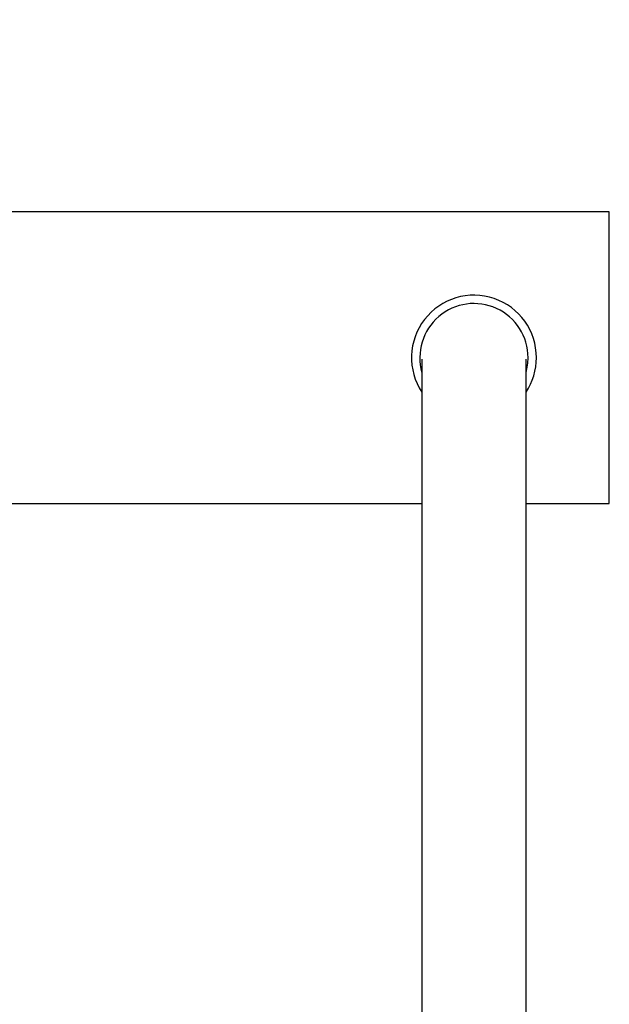
# Model space of a CAD drawing. Units: millimetres. Extents: x 0 to 765, y 0 to 1164.
# Drawn here: x 708 to 765, y 728 to 822 of the extents above; entities that cross this region are included whole.
import ezdxf
from ezdxf import colors
from ezdxf.entities.mleader import LeaderData, LeaderLine
from ezdxf.math import Vec2, Vec3

# ---------------------------------------------------------------- set-up
doc = ezdxf.new("R2010")
doc.units = ezdxf.units.MM
doc.layers.add('DV5_Défaut', color=7, linetype='Continuous')
doc.layers.add('Défaut', color=7, linetype='Continuous')

# ---------------------------------------------------------------- blocks, each defined once
blk = doc.blocks.new('_DOT')
at = {"color": 0}
blk.add_line((0, 0), (-1, 0), dxfattribs=at)
at = {"color": 0, "const_width": 0.333}
blk.add_lwpolyline([(-0.1665, 0, 1), (0.1665, 0, 1)], format="xyb", close=True, dxfattribs=at)
blk = doc.blocks.new('SE4')
at = {"layer": 'DV5_Défaut', "color": 7, "linetype": 'Continuous'}
for p, q in [((764.596, 803.647), (706.596, 803.647)), ((764.596, 775.647), (764.596, 803.647)), ((746.596, 789.5), (746.596, 619.647)), ((756.596, 619.647), (756.596, 789.5)), ((706.596, 775.647), (746.596, 775.647)), ((756.596, 775.647), (764.596, 775.647))]:
    blk.add_line(p, q, dxfattribs=at)
for radius, start, end in [(6, 0, 213.55731), (5.2, 0, 195.94237), (5.2, 344.05763, 0), (6, 326.44269, 0)]:
    blk.add_arc((751.596, 789.647), radius, start, end, dxfattribs=at)

msp = doc.modelspace()

# ---------------------------------------------------------------- block references
at = {"layer": 'Défaut'}
msp.add_blockref('SE4', (0, 0), dxfattribs=at)

# ---------------------------------------------------------------- leaders
at = {"layer": 'Défaut', "color": 7, "linetype": 'Continuous'}
ml = msp.add_multileader_mtext('Standard', dxfattribs=at)
ml.set_content('{\\pxsm0.9;\\fSolid Edge ISO|b1||i0||c0|p34;\\W1.;31/10/2017\\P}', color=256)
ml.set_leader_properties()
ml.set_arrow_properties(name='DOT')
ml.build(insert=Vec2(0, 0))
ml.multileader.update_dxf_attribs({"leader_type": 0, "dogleg_length": 0, "arrow_head_size": 12})
ctx = ml.context
ctx.base_point, ctx.char_height, ctx.arrow_head_size, ctx.landing_gap_size = Vec3(656.602, 1156.973), 12, 12, 4.2
notes = []
notes.append((ctx, [(0, (0, 0, 0), (0, 0), (1, 0), 1, [])]))
ctx.mtext.insert = Vec3(658.602, 1163.093)
for ctx, leaders in notes:
    for number, flags, end, landing, length, lines in leaders:
        leader = LeaderData()
        leader.index, (leader.has_last_leader_line, leader.has_dogleg_vector, leader.attachment_direction) = number, flags
        leader.last_leader_point, leader.dogleg_vector, leader.dogleg_length = Vec3(end), Vec3(landing), length
        for number, points, colour, breaks in lines:
            line = LeaderLine()
            line.index, line.vertices, line.color, line.breaks = number, Vec3.list(points), colors.encode_raw_color(colour), breaks
            leader.lines.append(line)
        ctx.leaders.append(leader)

doc.saveas('drawing.dxf')
